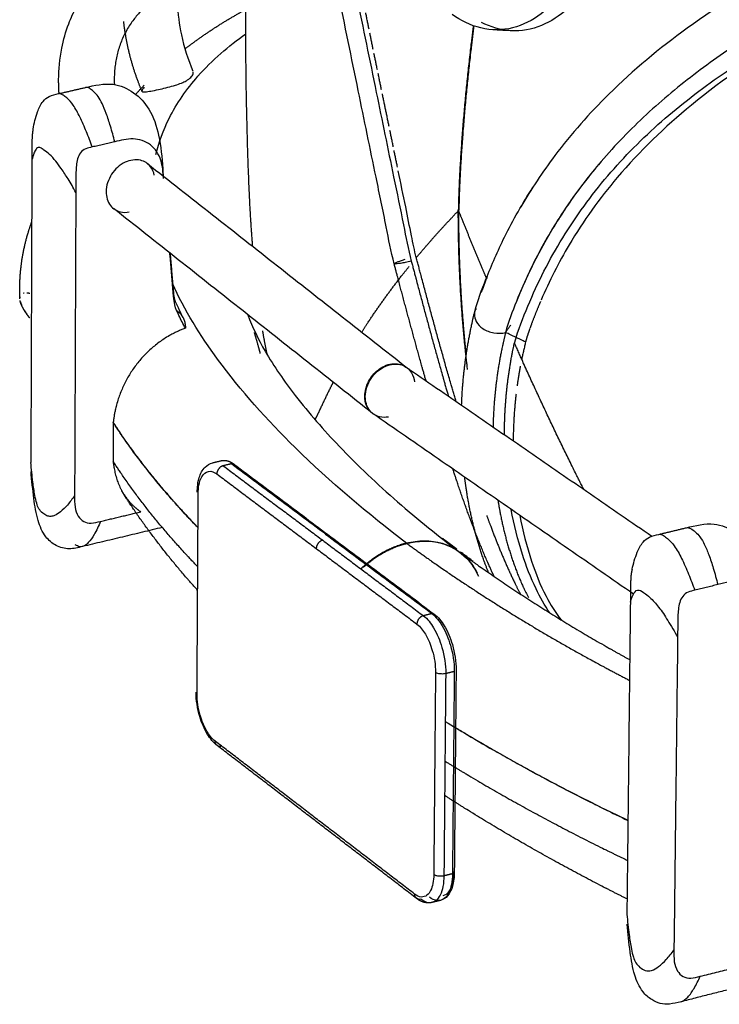
# Model space of a CAD drawing. Extents: x 0 to 576, y 199 to 568.
# Drawn here: x 0 to 66, y 232 to 325 of the extents above; entities that cross this region are included whole.
import ezdxf

# ---------------------------------------------------------------- set-up
doc = ezdxf.new("R2010")
doc.units = 0
for name, color, linetype in [('Bleu', 5, 'Continuous'), ('DÃ©faut', 7, 'Continuous'), ('jaune', 2, 'Continuous'), ('Layer', 154, 'Continuous'), ('Magenta', 6, 'Continuous'), ('Rouge', 1, 'Continuous')]:
    doc.layers.add(name, color=color, linetype=linetype)

msp = doc.modelspace()

# ---------------------------------------------------------------- linework, layer by layer
at = {"layer": 'Bleu'}
for points, degree, knots in [([(3.695, 319.591), (3.7, 320.596), (3.868, 322.413), (4.526, 324.743), (5.358, 326.579), (6.31, 328.124), (7.443, 329.539), (8.617, 330.78), (9.901, 331.628), (11.098, 331.893), (12.108, 331.778), (13.042, 331.377), (13.948, 330.551), (14.696, 328.965), (14.94, 326.657), (15.261, 323.66), (15.963, 321.539), (16.428, 320.426)], 3, [0, 0, 0, 0, 11.039697, 19.875539, 26.50757, 33.13962, 39.771084, 46.389707, 51.90056, 56.303532, 59.610838, 62.917908, 67.317157, 72.823602, 81.64862, 92.697192, 105.954297, 105.954297, 105.954297, 105.954297]), ([(11.144, 326.593), (11.244, 326.585), (11.431, 326.587), (11.661, 326.61), (11.874, 326.674), (11.951, 326.695), (12.064, 326.75), (12.107, 326.772), (12.149, 326.799), (12.031, 326.716), (12.087, 326.747), (11.944, 326.635), (11.898, 326.58), (11.784, 326.469), (11.674, 326.352), (11.537, 326.203), (11.352, 325.993), (11.105, 325.7), (10.798, 325.308), (10.473, 324.845), (10.161, 324.335), (9.882, 323.806), (9.64, 323.259), (9.436, 322.697), (9.269, 322.122), (9.141, 321.538), (9.049, 320.947), (8.991, 320.352), (8.967, 319.754), (8.971, 319.356), (8.978, 319.156)], 3, [61.598177, 61.598177, 61.598177, 61.598177, 63.332695, 64.77822, 65.934791, 66.615044, 67.056932, 67.234979, 67.336721, 67.532221, 67.846915, 68.425595, 69.149064, 70.016996, 70.884598, 72.041389, 73.488301, 75.803066, 78.696604, 82.168257, 85.640228, 89.111823, 92.583367, 96.054976, 99.526674, 102.99825, 106.469913, 109.941642, 113.413464, 116.885117, 116.885117, 116.885117, 116.885117]), ([(11.599, 318.508), (11.27, 319.302), (10.433, 321.749), (9.965, 324.291), (9.863, 325.145)], 2, [18.025274, 18.025274, 18.025274, 23.298823, 33.845675, 39.118977, 39.118977, 39.118977]), ([(3.736, 318.294), (3.725, 318.456), (3.701, 318.942), (3.694, 319.429), (3.695, 319.591)], 2, [142.082144, 142.082144, 142.082144, 143.524109, 146.408554, 147.851033, 147.851033, 147.851033]), ([(6.233, 318.872), (7.088, 319.07), (8.739, 319.46), (10.896, 318.483), (12.487, 316.772), (13.317, 314.165), (13.5, 312.24), (13.589, 311.183)], 3, [0, 0, 0, 0, 5.520037, 9.945631, 14.379422, 19.93324, 26.605537, 26.605537, 26.605537, 26.605537]), ([(1.265, 314.918), (1.376, 315.47), (1.588, 316.375), (2.071, 317.499), (2.819, 318.11), (3.391, 318.217), (3.695, 318.287)], 3, [0, 0, 0, 0, 4.770843, 7.950657, 10.067919, 12.712403, 12.712403, 12.712403, 12.712403]), ([(13.648, 310.234), (13.599, 310.818), (13.54, 312.001), (12.535, 313.586), (10.735, 314.166), (9.585, 313.852), (9.014, 313.72)], 3, [8, 8, 8, 8, 8.250701, 8.500147, 8.749544, 9, 9, 9, 9]), ([(14.584, 299.373), (14.602, 299.165), (14.68, 298.678), (15.049, 297.918), (15.32, 297.354), (15.486, 297.047)], 3, [0, 0, 0, 0, 2.421944, 5.656831, 9.704662, 9.704662, 9.704662, 9.704662]), ([(0.066, 298.523), (0.076, 298.489), (0.109, 298.386), (0.148, 298.286), (0.162, 298.253)], 2, [0.03118629, 0.03118629, 0.03118629, 0.03897993, 0.05456733, 0.06236108, 0.06236108, 0.06236108]), ([(0.162, 298.253), (0.148, 298.286), (0.109, 298.386), (0.076, 298.489), (0.066, 298.523)], 2, [18.4239311, 18.4239311, 18.4239311, 18.5790329, 18.8892201, 19.0443055, 19.0443055, 19.0443055]), ([(0.404, 297.781), (0.435, 297.729), (0.532, 297.573), (0.635, 297.421), (0.67, 297.371)], 2, [0.12473766, 0.12473766, 0.12473766, 0.14036324, 0.17161377, 0.18723872, 0.18723872, 0.18723872]), ([(0.67, 297.371), (0.635, 297.421), (0.532, 297.573), (0.435, 297.729), (0.404, 297.781)], 2, [15.95409, 15.95409, 15.95409, 16.262227, 16.878513, 17.186662, 17.186662, 17.186662]), ([(21.641, 297.302), (22.073, 296.104), (23.406, 293.426), (26.323, 289.239), (30.529, 284.432), (35.788, 279.472), (39.76, 276.269), (41.794, 274.732)], 3, [37.395396, 37.395396, 37.395396, 37.395396, 53.403611, 74.751498, 101.44465, 133.47824, 165.51849, 165.51849, 165.51849, 165.51849]), ([(32.734, 289.574), (32.738, 290.05), (33.005, 291.007), (33.932, 292.132), (35.25, 292.801), (36.291, 292.609), (36.669, 292.33)], 3, [0, 0, 0, 0, 0.0925191, 0.1849693, 0.2769149, 0.3682997, 0.3682997, 0.3682997, 0.3682997]), ([(32.784, 289.536), (32.789, 290.14), (33.222, 291.348), (34.525, 292.533), (36.204, 292.756), (37.208, 291.941), (37.418, 291.24), (37.45, 290.939)], 3, [0, 0, 0, 0, 0.1203331, 0.239909, 0.3394707, 0.4190743, 0.4795035, 0.4795035, 0.4795035, 0.4795035]), ([(33.475, 287.935), (33.289, 288.072), (32.855, 288.643), (32.732, 289.342), (32.734, 289.574)], 2, [0.8688068, 0.8688068, 0.8688068, 0.9015282, 0.9671248, 1, 1, 1]), ([(34.98, 287.596), (34.704, 287.546), (34.03, 287.545), (33.026, 288.165), (32.781, 289.077), (32.784, 289.536)], 3, [0.7593797, 0.7593797, 0.7593797, 0.7593797, 0.8201949, 0.9004016, 1, 1, 1, 1]), ([(16.914, 277.105), (15.802, 278.262), (12.598, 281.862), (9.744, 285.747), (8.88, 287.1)], 2, [0.1473161, 0.1473161, 0.1473161, 0.1803114, 0.2462936, 0.2792804, 0.2792804, 0.2792804]), ([(16.84, 280.456), (16.843, 280.926), (16.934, 281.778), (17.438, 282.828), (18.034, 283.193), (18.307, 283.258)], 3, [0, 0, 0, 0, 3.62689, 6.523026, 8.688408, 8.688408, 8.688408, 8.688408]), ([(19.111, 283.45), (19.266, 283.487), (19.761, 283.459), (20.19, 283.224), (20.318, 283.127)], 2, [0, 0, 0, 1.014327, 3.049579, 4.070503, 4.070503, 4.070503]), ([(20.112, 283.164), (20.149, 283.173), (20.226, 283.177), (20.334, 283.128), (20.401, 283.032), (20.413, 282.955), (20.413, 282.918)], 3, [0, 0, 0, 0, 0.250045, 0.499843, 0.749724, 1, 1, 1, 1]), ([(5.948, 275.299), (5.534, 275.2), (4.695, 274.972), (3.404, 275.316), (2.306, 276.282), (1.624, 277.891), (1.312, 280.007), (1.149, 281.566), (1.073, 282.418)], 3, [0, 0, 0, 0, 2.6204, 5.237603, 7.853021, 11.354204, 15.738708, 21.005121, 21.005121, 21.005121, 21.005121]), ([(16.933, 280.306), (16.934, 280.586), (16.983, 281.145), (17.191, 281.949), (17.883, 282.616), (18.48, 282.354), (18.698, 282.19)], 3, [0, 0, 0, 0, 0.2536, 0.504455, 0.753161, 1, 1, 1, 1]), ([(19.307, 282.972), (19.181, 282.942), (18.844, 282.705), (18.699, 282.321), (18.698, 282.19)], 2, [0, 0, 0, 0.249826, 0.749826, 1, 1, 1]), ([(63.239, 277.088), (64.095, 277.296), (65.739, 277.715), (67.932, 276.805), (69.586, 275.144), (70.521, 272.563), (70.746, 270.633), (70.838, 269.573)], 3, [0, 0, 0, 0, 5.308875, 9.5644, 13.824982, 19.161451, 25.571586, 25.571586, 25.571586, 25.571586]), ([(28.743, 275.898), (28.615, 275.867), (28.277, 275.628), (28.131, 275.242), (28.13, 275.111)], 2, [0, 0, 0, 0.249823, 0.749823, 1, 1, 1]), ([(36.677, 275.64), (37.772, 275.904), (39.969, 275.962), (42.365, 274.478), (43.239, 273.105), (43.515, 272.48)], 3, [1, 1, 1, 1, 1.2782351, 1.5016787, 1.6703306, 1.6703306, 1.6703306, 1.6703306]), ([(58.091, 273.142), (58.221, 273.69), (58.467, 274.589), (59.007, 275.685), (59.77, 276.271), (60.337, 276.386), (60.64, 276.459)], 3, [0, 0, 0, 0, 4.625832, 7.709384, 9.763707, 12.330133, 12.330133, 12.330133, 12.330133]), ([(36.677, 275.64), (39.183, 273.799), (46.947, 268.612), (55.085, 264.036), (57.846, 262.604)], 2, [0, 0, 0, 0.0500152, 0.1500529, 0.2000755, 0.2000755, 0.2000755]), ([(41.683, 274.815), (43.615, 273.399), (49.57, 269.365), (55.769, 265.719), (57.868, 264.564)], 2, [0, 0, 0, 14.781785, 44.346693, 59.129815, 59.129815, 59.129815]), ([(38.294, 268.737), (38.166, 268.706), (37.826, 268.465), (37.679, 268.077), (37.677, 267.945)], 2, [0, 0, 0, 0.24982, 0.74982, 1, 1, 1]), ([(38.294, 268.737), (38.696, 268.435), (39.422, 267.468), (40.175, 265.604), (40.42, 264.081), (40.413, 263.243)], 3, [0, 0, 0, 0, 0.249932, 0.583265, 1, 1, 1, 1]), ([(39.105, 268.934), (39.507, 268.632), (40.233, 267.665), (40.987, 265.802), (41.232, 264.279), (41.224, 263.441)], 3, [0, 0, 0, 0, 0.249932, 0.583265, 1, 1, 1, 1]), ([(39.313, 268.897), (39.704, 268.605), (40.423, 267.677), (41.166, 265.866), (41.406, 264.385), (41.399, 263.571)], 3, [0, 0, 0, 0, 3.218149, 7.509571, 12.874265, 12.874265, 12.874265, 12.874265]), ([(37.677, 267.945), (38.013, 267.693), (38.618, 266.886), (39.246, 265.332), (39.45, 264.062), (39.444, 263.363)], 3, [0, 0, 0, 0, 0.249932, 0.583265, 1, 1, 1, 1]), ([(40.413, 263.243), (40.278, 263.21), (40.024, 263.192), (39.695, 263.239), (39.51, 263.313), (39.444, 263.363)], 3, [0, 0, 0, 0, 0.416675, 0.750008, 1, 1, 1, 1]), ([(18.731, 256.418), (18.361, 256.702), (17.671, 257.58), (16.959, 259.308), (16.728, 260.717), (16.732, 261.493)], 3, [0, 0, 0, 0, 3.083704, 7.195183, 12.334436, 12.334436, 12.334436, 12.334436]), ([(18.548, 256.829), (18.221, 257.08), (17.633, 257.877), (17.021, 259.407), (16.821, 260.654), (16.825, 261.341)], 3, [0, 0, 0, 0, 0.249927, 0.58326, 1, 1, 1, 1]), ([(41.177, 258.219), (43.183, 257.001), (49.298, 253.511), (55.58, 250.329), (57.698, 249.32)], 2, [0.1163703, 0.1163703, 0.1163703, 0.1502242, 0.217936, 0.2517938, 0.2517938, 0.2517938]), ([(19.148, 256.344), (19.075, 256.326), (18.921, 256.316), (18.706, 256.411), (18.572, 256.602), (18.547, 256.754), (18.548, 256.829)], 3, [0, 0, 0, 0, 0.250074, 0.499876, 0.749743, 1, 1, 1, 1]), ([(39.276, 244.165), (39.274, 243.882), (39.233, 243.362), (39.031, 242.681), (38.675, 242.158), (38.056, 241.951), (37.644, 242.181), (37.46, 242.322)], 3, [0, 0, 0, 0, 0.251827, 0.461453, 0.628574, 0.794128, 1, 1, 1, 1]), ([(40.243, 244.043), (40.24, 243.704), (40.19, 243.08), (39.948, 242.264), (39.521, 241.636), (38.778, 241.388), (38.283, 241.665), (38.063, 241.833)], 3, [0, 0, 0, 0, 0.251823, 0.461447, 0.628565, 0.794122, 1, 1, 1, 1]), ([(41.052, 244.244), (41.049, 243.905), (40.999, 243.28), (40.757, 242.464), (40.329, 241.837), (39.587, 241.589), (39.092, 241.865), (38.872, 242.034)], 3, [0, 0, 0, 0, 0.251821, 0.461442, 0.62856, 0.794118, 1, 1, 1, 1]), ([(40.243, 244.043), (40.108, 244.01), (39.855, 243.991), (39.526, 244.039), (39.342, 244.115), (39.276, 244.165)], 3, [0, 0, 0, 0, 0.416666, 0.749999, 1, 1, 1, 1]), ([(41.227, 244.376), (41.223, 243.939), (41.138, 243.151), (40.724, 242.159), (40.186, 241.787), (39.933, 241.724)], 3, [0, 0, 0, 0, 3.590451, 6.4549, 8.593347, 8.593347, 8.593347, 8.593347]), ([(41.178, 244.456), (41.175, 244.083), (41.102, 243.412), (40.805, 242.557), (40.367, 242.198), (40.152, 242.145)], 3, [0, 0, 0, 0, 0.2777912, 0.4991307, 0.6640185, 0.6640185, 0.6640185, 0.6640185]), ([(41.052, 244.244), (41.079, 244.251), (41.127, 244.266), (41.187, 244.3), (41.224, 244.343), (41.229, 244.391), (41.209, 244.429), (41.189, 244.448), (41.178, 244.456)], 3, [0, 0, 0, 0, 0.250749, 0.459437, 0.625743, 0.750238, 0.874883, 1, 1, 1, 1]), ([(38.063, 241.833), (37.99, 241.815), (37.835, 241.805), (37.618, 241.9), (37.484, 242.093), (37.46, 242.246), (37.46, 242.322)], 3, [0, 0, 0, 0, 0.250074, 0.499868, 0.74973, 1, 1, 1, 1]), ([(39.124, 241.523), (38.934, 241.476), (38.327, 241.499), (37.799, 241.787), (37.643, 241.907)], 2, [0, 0, 0, 1.144169, 3.438919, 4.589499, 4.589499, 4.589499]), ([(62.735, 232.106), (62.376, 232.016), (61.729, 231.839), (60.749, 231.885), (59.866, 232.302), (58.91, 233.157), (58.22, 234.762), (57.876, 236.954), (57.699, 238.575), (57.615, 239.46)], 3, [0, 0, 0, 0, 2.182971, 3.92901, 5.67202, 7.850193, 11.339383, 15.708755, 20.957071, 20.957071, 20.957071, 20.957071])]:
    msp.add_open_spline(points, degree=degree, knots=knots, dxfattribs=at)
for points in [[(46.628, 324.255), (44.896, 324.351)], [(3.695, 318.287), (6.233, 318.872)], [(12.123, 311.645), (36.763, 292.26)], [(33.482, 287.931), (8.893, 307.393)], [(14.267, 303.139), (14.584, 299.373)], [(36.627, 292.36), (59.976, 276.279)], [(58.229, 270.787), (33.517, 287.905)], [(18.307, 283.258), (19.111, 283.45)], [(20.112, 283.164), (19.307, 282.972)], [(20.112, 283.164), (39.105, 268.934)], [(19.307, 282.972), (28.743, 275.898)], [(20.318, 283.127), (39.313, 268.897)], [(18.698, 282.19), (28.13, 275.111)], [(16.825, 261.341), (16.933, 280.306)], [(13.529, 277.116), (5.948, 275.299)], [(60.64, 276.459), (63.239, 277.088)], [(28.743, 275.898), (38.294, 268.737)], [(28.13, 275.111), (37.677, 267.945)], [(39.105, 268.934), (38.294, 268.737)], [(41.399, 263.571), (41.227, 244.376)], [(39.444, 263.363), (39.276, 244.165)], [(40.413, 263.243), (40.243, 244.043)], [(41.224, 263.441), (40.413, 263.243)], [(41.224, 263.441), (41.052, 244.244)], [(27.946, 249.62), (18.548, 256.829)], [(28.129, 249.207), (18.731, 256.418)], [(37.46, 242.322), (27.946, 249.62)], [(37.643, 241.907), (28.129, 249.207)], [(41.052, 244.244), (40.243, 244.043)], [(39.933, 241.724), (39.124, 241.523)], [(73.518, 234.817), (62.735, 232.106)]]:
    msp.add_open_spline(points, degree=1, dxfattribs=at)
at = {"layer": 'DÃ©faut'}
for points, degree, knots in [([(58.156, 339.383), (57.8, 337.459), (56.889, 333.971), (54.78, 329.509), (52.315, 326.425), (49.571, 324.569), (46.593, 324.015), (44.664, 324.609), (43.798, 325.053)], 3, [0, 0, 0, 0, 16.931647, 31.037553, 42.310357, 50.748969, 59.17287, 67.589424, 67.589424, 67.589424, 67.589424]), ([(56.13, 339.109), (55.763, 337.127), (54.812, 333.536), (52.554, 328.975), (49.867, 325.907), (46.826, 324.291), (43.687, 324.287), (41.847, 325.225), (41.03, 325.807)], 3, [0, 0, 0, 0, 18.088372, 33.155641, 45.190301, 54.19613, 63.192029, 72.189502, 72.189502, 72.189502, 72.189502]), ([(47.086, 295.15), (47.873, 297.44), (49.765, 301.923), (53.65, 308.1), (58.441, 313.601), (63.969, 318.353), (70.675, 322.876), (79.169, 327.569), (85.917, 330.333), (89.706, 331.729)], 3, [0, 0, 0, 0, 20.389424, 40.779106, 61.170561, 81.566253, 101.966557, 129.165177, 163.160233, 163.160233, 163.160233, 163.160233]), ([(43.025, 324.742), (42.755, 322.566), (42.049, 316.026), (41.654, 309.459), (41.608, 307.267)], 2, [16.6559575, 16.6559575, 16.6559575, 16.7419754, 16.9139967, 17, 17, 17]), ([(43.077, 324.723), (42.806, 322.545), (42.1, 315.999), (41.704, 309.425), (41.658, 307.231)], 2, [16.655649, 16.655649, 16.655649, 16.741744, 16.9139195, 17, 17, 17]), ([(12.916, 312.505), (13.199, 313.687), (14.195, 316.376), (17.007, 320.393), (19.806, 322.803), (21.453, 323.98)], 3, [0.5147699, 0.5147699, 0.5147699, 0.5147699, 0.5576731, 0.6148409, 0.6862732, 0.6862732, 0.6862732, 0.6862732]), ([(11.814, 318.889), (11.773, 318.843), (11.701, 318.76), (11.63, 318.646), (11.583, 318.553), (11.611, 318.463), (11.818, 318.433), (12.064, 318.48), (12.69, 318.571), (13.321, 318.715), (14.054, 318.884), (14.727, 319.071), (15.313, 319.275), (15.745, 319.472), (16.044, 319.657), (16.235, 319.815), (16.368, 319.973), (16.452, 320.141), (16.464, 320.268), (16.455, 320.329)], 3, [0, 0, 0, 0, 0.648516, 1.134529, 1.457379, 1.67005, 2.044632, 3.231178, 5.178202, 7.775346, 10.373104, 12.970421, 15.134618, 16.865432, 17.947046, 18.811965, 19.460076, 20.106696, 20.751997, 20.751997, 20.751997, 20.751997]), ([(9.014, 313.72), (8.889, 314.215), (8.644, 315.118), (8.255, 316.335), (7.868, 317.279), (7.49, 317.996), (7.051, 318.472), (6.67, 318.792), (6.365, 318.9), (6.242, 318.874)], 3, [0, 0, 0, 0, 0.343248, 0.629254, 0.857996, 1.029323, 1.172053, 1.285574, 1.370051, 1.370051, 1.370051, 1.370051]), ([(6.881, 313.225), (6.706, 313.71), (6.341, 314.674), (5.755, 316.013), (5.171, 317.114), (4.597, 317.799), (4.168, 318.118), (3.914, 318.282), (3.757, 318.301), (3.695, 318.287)], 3, [0, 0, 0, 0, 0.34442, 0.688648, 0.975319, 1.175888, 1.276154, 1.333331, 1.37598, 1.37598, 1.37598, 1.37598]), ([(1.265, 314.918), (1.194, 314.56), (1.142, 313.461), (1.156, 312.366), (1.155, 312.001)], 2, [0.4706817, 0.4706817, 0.4706817, 0.6029177, 0.8675769, 1, 1, 1]), ([(5.323, 308.919), (5.086, 309.347), (4.646, 310.111), (4.013, 311.103), (3.431, 311.889), (2.894, 312.502), (2.369, 312.877), (2.051, 313.135), (1.822, 313.2), (1.662, 313.157), (1.481, 312.96), (1.32, 312.567), (1.211, 312.214), (1.155, 312.001)], 3, [0, 0, 0, 0, 0.417142, 0.750829, 1.000978, 1.251082, 1.438572, 1.553117, 1.594658, 1.636018, 1.687814, 1.812564, 2, 2, 2, 2]), ([(6.881, 313.225), (6.675, 313.177), (6.254, 313.103), (5.713, 312.708), (5.396, 311.894), (5.303, 310.624), (5.326, 309.557), (5.323, 308.919)], 3, [0, 0, 0, 0, 0.124719, 0.249255, 0.373792, 0.624149, 1, 1, 1, 1]), ([(12.771, 310.56), (12.711, 310.844), (12.436, 311.489), (11.399, 312.154), (9.831, 311.865), (8.6, 310.715), (8.2, 309.556), (8.197, 308.978)], 3, [18.23458, 18.23458, 18.23458, 18.23458, 20.236879, 22.880805, 26.18744, 30.15738, 34.147088, 34.147088, 34.147088, 34.147088]), ([(13.648, 310.234), (13.64, 310.418), (13.609, 310.971), (13.558, 311.522), (13.537, 311.706)], 2, [0, 0, 0, 0.0434428, 0.1302438, 0.1736018, 0.1736018, 0.1736018]), ([(37.623, 302.739), (37.448, 303.416), (37.122, 305.017), (36.571, 307.759), (36.147, 309.814), (35.912, 310.956)], 3, [0, 0, 0, 0, 4.147611, 9.677463, 16.589556, 16.589556, 16.589556, 16.589556]), ([(8.197, 308.978), (8.195, 308.522), (8.446, 307.618), (9.444, 307.008), (10.114, 307.008), (10.388, 307.058)], 3, [0, 0, 0, 0, 3.419292, 6.173, 8.261125, 8.261125, 8.261125, 8.261125]), ([(37.627, 302.723), (38.109, 303.302), (39.587, 305.01), (41.126, 306.665), (41.648, 307.207)], 2, [16.8566803, 16.8566803, 16.8566803, 16.8925052, 16.9641651, 17, 17, 17]), ([(42.491, 292.099), (42.26, 293.981), (41.764, 299.652), (41.609, 305.34), (41.607, 307.237)], 2, [16.6951017, 16.6951017, 16.6951017, 16.7713232, 16.9237723, 17, 17, 17]), ([(41.617, 307.23), (41.617, 307.23), (41.618, 307.23), (41.618, 307.231), (41.618, 307.232), (41.619, 307.236), (41.619, 307.24), (41.619, 307.245), (41.618, 307.25), (41.617, 307.254), (41.617, 307.257), (41.615, 307.26), (41.613, 307.262), (41.611, 307.265), (41.609, 307.266), (41.608, 307.267)], 3, [1, 1, 1, 1, 1.01515, 1.035671, 1.072017, 1.144979, 1.249249, 1.374418, 1.499586, 1.6039, 1.687289, 1.749797, 1.812315, 1.89572, 2, 2, 2, 2]), ([(44.273, 300.789), (43.934, 301.592), (42.928, 304.003), (41.942, 306.422), (41.617, 307.23)], 2, [16.91530056, 16.91530056, 16.91530056, 16.93647446, 16.97882418, 17, 17, 17]), ([(41.648, 307.207), (41.647, 307.208), (41.647, 307.21), (41.646, 307.213), (41.646, 307.218), (41.646, 307.224), (41.647, 307.229), (41.648, 307.232), (41.649, 307.235), (41.652, 307.234), (41.655, 307.233), (41.657, 307.232), (41.658, 307.231)], 3, [1, 1, 1, 1, 1.062109, 1.145468, 1.291891, 1.459261, 1.605699, 1.689007, 1.750702, 1.812392, 1.895395, 2, 2, 2, 2]), ([(42.369, 293.548), (42.184, 295.248), (41.786, 300.362), (41.659, 305.491), (41.657, 307.201)], 2, [16.7285838, 16.7285838, 16.7285838, 16.7964346, 16.9321427, 17, 17, 17]), ([(32.452, 295.652), (32.967, 296.467), (34.591, 298.862), (36.352, 301.159), (36.958, 301.908)], 2, [16.5924074, 16.5924074, 16.5924074, 16.651559, 16.769869, 16.8290274, 16.8290274, 16.8290274]), ([(41.393, 289.078), (40.89, 290.775), (39.447, 295.884), (38.077, 301.012), (37.627, 302.723)], 2, [63.921111, 63.921111, 63.921111, 71.24862, 85.903038, 93.229946, 93.229946, 93.229946]), ([(36.727, 275.602), (33.02, 278.412), (26.596, 283.84), (19.115, 292.153), (15.628, 297.721), (14.489, 300.267)], 3, [0, 0, 0, 0, 0.1443812, 0.2598655, 0.3464529, 0.3464529, 0.3464529, 0.3464529]), ([(15.724, 296.02), (15.506, 296.414), (15.141, 297.135), (14.694, 298.132), (14.616, 298.764), (14.593, 299.033)], 3, [6.6239498, 6.6239498, 6.6239498, 6.6239498, 6.7807044, 6.9060544, 7, 7, 7, 7]), ([(14.901, 297.696), (15.091, 297.55), (15.589, 296.994), (15.716, 296.261), (15.724, 296.02)], 2, [9.91977, 9.91977, 9.91977, 11.976327, 16.096323, 18.159762, 18.159762, 18.159762]), ([(14.901, 297.696), (15.091, 297.55), (15.589, 296.994), (15.716, 296.261), (15.724, 296.02)], 2, [9.91977, 9.91977, 9.91977, 11.976327, 16.096323, 18.159762, 18.159762, 18.159762]), ([(15.724, 296.02), (14.347, 295.537), (10.714, 292.776), (9.028, 288.554), (8.88, 287.1)], 2, [2.107078, 2.107078, 2.107078, 8.328653, 20.783255, 27.016281, 27.016281, 27.016281]), ([(15.724, 296.02), (14.347, 295.537), (10.714, 292.776), (9.028, 288.554), (8.88, 287.1)], 2, [2.107078, 2.107078, 2.107078, 8.328653, 20.783255, 27.016281, 27.016281, 27.016281]), ([(22.245, 295.607), (22.321, 295.365), (22.534, 294.633), (22.731, 293.898), (22.799, 293.653)], 2, [0.000012, 0.000012, 0.000012, 1.213742, 3.641201, 4.85493, 4.85493, 4.85493]), ([(22.245, 295.607), (22.321, 295.365), (22.534, 294.633), (22.731, 293.898), (22.799, 293.653)], 2, [0.000012, 0.000012, 0.000012, 1.213742, 3.641201, 4.85493, 4.85493, 4.85493]), ([(23.027, 295.792), (23.073, 295.513), (23.22, 294.679), (23.387, 293.849), (23.447, 293.573)], 2, [0, 0, 0, 1.379821, 4.139417, 5.519191, 5.519191, 5.519191]), ([(45.985, 285.915), (45.985, 287.013), (46.165, 290.308), (46.697, 293.564), (46.932, 294.637)], 2, [64.553127, 64.553127, 64.553127, 70.876455, 83.522504, 89.845223, 89.845223, 89.845223]), ([(47.086, 295.15), (47.064, 295.087), (47, 294.896), (46.947, 294.702), (46.932, 294.637)], 2, [0, 0, 0, 0.399199, 1.197584, 1.596769, 1.596769, 1.596769]), ([(53.507, 280.735), (52.637, 282.449), (50.106, 287.632), (47.711, 292.879), (46.932, 294.637)], 2, [16.6082477, 16.6082477, 16.6082477, 16.6634404, 16.7738302, 16.8290274, 16.8290274, 16.8290274]), ([(28.023, 287.34), (28.245, 287.781), (28.872, 289.12), (29.521, 290.449), (29.745, 290.889)], 2, [16.0980732, 16.0980732, 16.0980732, 16.163704, 16.2949817, 16.3606286, 16.3606286, 16.3606286]), ([(16.914, 277.086), (16.542, 277.471), (15.686, 278.381), (14.376, 279.842), (12.98, 281.466), (11.766, 283.008), (10.681, 284.424), (9.769, 285.745), (9.151, 286.62), (8.878, 287.08)], 3, [39.605894, 39.605894, 39.605894, 39.605894, 41.449585, 43.907394, 46.365115, 48.822304, 50.665124, 52.507517, 54.349797, 54.349797, 54.349797, 54.349797]), ([(16.914, 277.105), (15.802, 278.262), (12.598, 281.862), (9.744, 285.747), (8.88, 287.1)], 2, [0.1473161, 0.1473161, 0.1473161, 0.1803114, 0.2462936, 0.2792804, 0.2792804, 0.2792804]), ([(5.205, 280.129), (4.991, 279.824), (4.58, 279.278), (3.956, 278.628), (3.409, 278.256), (2.949, 278.141), (2.544, 278.216), (2.149, 278.478), (1.788, 278.874), (1.582, 279.468), (1.395, 280.313), (1.219, 281.611), (1.111, 282.659), (1.053, 283.277)], 3, [0, 0, 0, 0, 0.250211, 0.458532, 0.604199, 0.687366, 0.770437, 0.874147, 0.998728, 1.123558, 1.290391, 1.582561, 2, 2, 2, 2]), ([(8.863, 283.401), (8.931, 282.701), (9.487, 280.628), (10.906, 278.991), (11.489, 278.604)], 2, [0, 0, 0, 3.526618, 10.563322, 14.073407, 14.073407, 14.073407]), ([(8.863, 283.401), (8.931, 282.701), (9.487, 280.628), (10.906, 278.991), (11.489, 278.604)], 2, [0, 0, 0, 3.526618, 10.563322, 14.073407, 14.073407, 14.073407]), ([(16.893, 273.379), (15.781, 274.54), (12.579, 278.149), (9.726, 282.045), (8.863, 283.401)], 2, [0.1473161, 0.1473161, 0.1473161, 0.1803114, 0.2462935, 0.2792804, 0.2792804, 0.2792804]), ([(5.205, 280.129), (5.204, 279.766), (5.186, 279.1), (5.47, 278.209), (6.039, 277.621), (6.846, 277.46), (7.377, 277.621), (7.671, 277.691)], 3, [2, 2, 2, 2, 2.25036, 2.458636, 2.624774, 2.791477, 3, 3, 3, 3]), ([(50.294, 269.001), (49.787, 269.719), (48.789, 271.525), (47.522, 274.811), (46.889, 277.385), (46.623, 278.826)], 3, [17.925394, 17.925394, 17.925394, 17.925394, 24.746347, 33.84174, 45.211573, 45.211573, 45.211573, 45.211573]), ([(7.671, 277.691), (7.486, 277.262), (7.152, 276.555), (6.636, 275.772), (6.174, 275.346), (5.687, 275.228), (5.402, 275.392), (5.276, 275.481)], 3, [0, 0, 0, 0, 0.3581123, 0.5967607, 0.7153619, 0.8336419, 0.9517246, 0.9517246, 0.9517246, 0.9517246]), ([(63.254, 277.092), (63.384, 277.119), (63.708, 277.019), (64.114, 276.679), (64.59, 276.194), (65, 275.44), (65.417, 274.448), (65.833, 273.165), (66.095, 272.213), (66.229, 271.691)], 3, [0.617166, 0.617166, 0.617166, 0.617166, 0.702499, 0.817112, 0.961156, 1.134056, 1.364891, 1.653546, 2, 2, 2, 2]), ([(36.727, 275.602), (37.771, 275.854), (39.844, 275.932), (42.183, 274.634), (43.095, 273.381), (43.392, 272.803)], 3, [1, 1, 1, 1, 1.2656429, 1.478856, 1.6396394, 1.6396394, 1.6396394, 1.6396394]), ([(60.614, 276.452), (60.678, 276.473), (60.846, 276.473), (61.126, 276.312), (61.576, 275.973), (62.219, 275.278), (62.837, 274.105), (63.468, 272.694), (63.855, 271.672), (64.042, 271.159)], 3, [0.590591, 0.590591, 0.590591, 0.590591, 0.634273, 0.692819, 0.795509, 1.000922, 1.294544, 1.647142, 2, 2, 2, 2]), ([(58.091, 273.142), (58, 272.761), (57.926, 271.583), (57.934, 270.409), (57.929, 270.017)], 2, [0.4519762, 0.4519762, 0.4519762, 0.5888539, 0.8628658, 1, 1, 1]), ([(70.651, 270.05), (70.508, 270.465), (69.969, 271.383), (68.303, 272.224), (66.936, 271.863), (66.229, 271.691)], 3, [8.2669983, 8.2669983, 8.2669983, 8.2669983, 8.4507368, 8.6950707, 9, 9, 9, 9]), ([(57.929, 270.017), (58.006, 270.261), (58.115, 270.636), (58.57, 271.36), (59.279, 270.895), (59.877, 270.42), (60.708, 269.484), (61.534, 268.224), (62.113, 267.24), (62.413, 266.701)], 3, [0, 0, 0, 0, 0.207735, 0.372672, 0.537717, 0.745599, 1.079988, 1.498116, 2, 2, 2, 2]), ([(64.042, 271.159), (63.829, 271.107), (63.396, 271.025), (62.841, 270.612), (62.512, 269.774), (62.405, 268.462), (62.421, 267.36), (62.413, 266.701)], 3, [0, 0, 0, 0, 0.124724, 0.249276, 0.373831, 0.624178, 1, 1, 1, 1]), ([(40.372, 258.703), (41.076, 258.279), (42.71, 257.276), (45.553, 255.628), (48.904, 253.765), (52.294, 251.975), (55.232, 250.502), (56.952, 249.656), (57.697, 249.311)], 3, [32.888601, 32.888601, 32.888601, 32.888601, 35.276539, 38.460332, 42.439784, 46.419304, 49.60295, 51.990915, 51.990915, 51.990915, 51.990915]), ([(41.177, 258.219), (43.183, 257.001), (49.298, 253.511), (55.58, 250.329), (57.698, 249.32)], 2, [0.1163703, 0.1163703, 0.1163703, 0.1502242, 0.217936, 0.2517938, 0.2517938, 0.2517938]), ([(40.339, 254.936), (42.436, 253.641), (48.841, 249.941), (55.431, 246.582), (57.655, 245.518)], 2, [0.109152, 0.109152, 0.109152, 0.1448097, 0.2161306, 0.2517938, 0.2517938, 0.2517938]), ([(57.598, 240.395), (57.661, 239.746), (57.781, 238.646), (57.978, 237.285), (58.186, 236.4), (58.415, 235.779), (58.821, 235.347), (59.323, 235.019), (60.01, 235.02), (60.687, 235.451), (61.386, 236.128), (61.831, 236.693), (62.063, 237.008)], 3, [0, 0, 0, 0, 0.417666, 0.710005, 0.876939, 1.001873, 1.126588, 1.250824, 1.375145, 1.541252, 1.749667, 2, 2, 2, 2]), ([(62.063, 237.008), (62.058, 236.637), (62.035, 235.954), (62.313, 235.038), (62.895, 234.43), (63.725, 234.273), (64.266, 234.445), (64.566, 234.52)], 3, [2, 2, 2, 2, 2.250382, 2.458659, 2.624777, 2.79147, 3, 3, 3, 3]), ([(62.729, 232.105), (62.978, 232.165), (63.471, 232.578), (64.028, 233.43), (64.385, 234.128), (64.566, 234.52)], 3, [1.4160092, 1.4160092, 1.4160092, 1.4160092, 1.5612064, 1.75587, 2, 2, 2, 2])]:
    msp.add_open_spline(points, degree=degree, knots=knots, dxfattribs=at)
for points in [[(33.14, 324.404), (32.825, 325.957)], [(33.533, 322.482), (33.217, 324.029)], [(33.929, 320.561), (33.609, 322.113)], [(34.325, 318.64), (34.005, 320.192)], [(35.044, 315.167), (34.402, 318.271)], [(35.441, 313.246), (35.121, 314.798)], [(9.014, 313.72), (6.881, 313.225)], [(35.836, 311.325), (35.517, 312.877)], [(1.155, 312.001), (1.053, 283.277)], [(5.323, 308.919), (5.205, 280.129)], [(14.593, 299.033), (14.246, 303.156)], [(8.88, 287.1), (8.863, 283.401)], [(8.88, 287.1), (8.863, 283.401)], [(7.671, 277.691), (11.489, 278.604)], [(66.229, 271.691), (64.042, 271.159)], [(57.929, 270.017), (57.598, 240.395)], [(62.413, 266.701), (62.063, 237.008)], [(64.566, 234.52), (70.669, 236.052)]]:
    msp.add_open_spline(points, degree=1, dxfattribs=at)
at = {"layer": 'jaune'}
msp.add_open_spline([(22.102, 303.794), (21.837, 307.205), (21.462, 317.468), (21.44, 327.734), (21.449, 331.156)], degree=2, knots=[46.619792, 46.619792, 46.619792, 61.844786, 92.295659, 107.521537, 107.521537, 107.521537], dxfattribs=at)
for points in [[(41.47, 275.052), (40.111, 276.063)], [(43.013, 273.904), (41.8, 274.806)]]:
    msp.add_open_spline(points, degree=1, dxfattribs=at)
at = {"layer": 'Layer'}
for points, degree, knots in [([(15.677, 322.529), (16.357, 323.057), (18.466, 324.55), (20.689, 325.867), (21.445, 326.277)], 2, [77.963425, 77.963425, 77.963425, 83.076213, 93.302, 98.415001, 98.415001, 98.415001]), ([(12.916, 312.505), (13.199, 313.687), (14.195, 316.376), (17.007, 320.393), (19.806, 322.803), (21.453, 323.98)], 3, [0.5147699, 0.5147699, 0.5147699, 0.5147699, 0.5576731, 0.6148409, 0.6862732, 0.6862732, 0.6862732, 0.6862732]), ([(0.015, 298.82), (-0.021, 299.744), (0.125, 302.525), (0.818, 305.223), (1.134, 306.091)], 2, [177.127114, 177.127114, 177.127114, 185.726523, 202.924489, 211.523047, 211.523047, 211.523047]), ([(36.727, 275.602), (33.02, 278.412), (26.596, 283.84), (19.115, 292.153), (15.628, 297.721), (14.489, 300.267)], 3, [0, 0, 0, 0, 0.1443812, 0.2598655, 0.3464529, 0.3464529, 0.3464529, 0.3464529]), ([(0.408, 299.344), (0.4, 299.343), (0.376, 299.338), (0.352, 299.331), (0.345, 299.329)], 2, [17.1978675, 17.1978675, 17.1978675, 17.2740629, 17.4264388, 17.5026193, 17.5026193, 17.5026193]), ([(0.949, 299.317), (0.915, 299.324), (0.812, 299.343), (0.708, 299.355), (0.674, 299.357)], 2, [14.741945, 14.741945, 14.741945, 15.04891, 15.662804, 15.969732, 15.969732, 15.969732]), ([(0.032, 299.013), (0.028, 298.999), (0.02, 298.958), (0.016, 298.916), (0.015, 298.902)], 2, [19.3753566, 19.3753566, 19.3753566, 19.4479084, 19.5930265, 19.6655927, 19.6655927, 19.6655927]), ([(0.066, 298.523), (0.061, 298.541), (0.047, 298.595), (0.035, 298.649), (0.032, 298.667)], 2, [19.0443055, 19.0443055, 19.0443055, 19.1219869, 19.2773512, 19.355034, 19.355034, 19.355034]), ([(0.162, 298.253), (0.148, 298.286), (0.109, 298.386), (0.076, 298.489), (0.066, 298.523)], 2, [18.4239311, 18.4239311, 18.4239311, 18.5790329, 18.8892201, 19.0443055, 19.0443055, 19.0443055]), ([(0.404, 297.781), (0.371, 297.838), (0.274, 298.012), (0.188, 298.192), (0.162, 298.253)], 2, [17.186662, 17.186662, 17.186662, 17.496001, 18.114635, 18.423931, 18.423931, 18.423931]), ([(0.67, 297.371), (0.635, 297.421), (0.532, 297.573), (0.435, 297.729), (0.404, 297.781)], 2, [15.95409, 15.95409, 15.95409, 16.262227, 16.878513, 17.186662, 17.186662, 17.186662]), ([(0.945, 296.999), (0.909, 297.044), (0.804, 297.182), (0.703, 297.323), (0.67, 297.371)], 2, [14.722955, 14.722955, 14.722955, 15.030712, 15.646279, 15.95409, 15.95409, 15.95409]), ([(16.914, 277.105), (15.802, 278.262), (12.598, 281.862), (9.744, 285.747), (8.88, 287.1)], 2, [0.1473161, 0.1473161, 0.1473161, 0.1803114, 0.2462936, 0.2792804, 0.2792804, 0.2792804]), ([(16.893, 273.379), (15.781, 274.54), (12.579, 278.149), (9.726, 282.045), (8.863, 283.401)], 2, [0.1473161, 0.1473161, 0.1473161, 0.1803114, 0.2462935, 0.2792804, 0.2792804, 0.2792804]), ([(16.88, 271.142), (15.888, 272.247), (13.027, 275.666), (10.466, 279.317), (9.684, 280.579)], 2, [63.630443, 63.630443, 63.630443, 73.949765, 94.587524, 104.90596, 104.90596, 104.90596]), ([(32.362, 273.184), (32.81, 273.622), (34.312, 274.775), (36.068, 275.493), (36.677, 275.64)], 2, [0.5889007, 0.5889007, 0.5889007, 0.6917181, 0.8972678, 1, 1, 1]), ([(32.602, 273.327), (33.037, 273.732), (34.481, 274.796), (36.15, 275.463), (36.727, 275.602)], 2, [0.6086072, 0.6086072, 0.6086072, 0.706491, 0.9021874, 1, 1, 1]), ([(36.677, 275.64), (39.183, 273.799), (46.947, 268.612), (55.085, 264.036), (57.846, 262.604)], 2, [0, 0, 0, 0.0500152, 0.1500529, 0.2000755, 0.2000755, 0.2000755]), ([(41.177, 258.219), (43.183, 257.001), (49.298, 253.511), (55.58, 250.329), (57.698, 249.32)], 2, [0.1163703, 0.1163703, 0.1163703, 0.1502242, 0.217936, 0.2517938, 0.2517938, 0.2517938]), ([(40.339, 254.936), (42.436, 253.641), (48.841, 249.941), (55.431, 246.582), (57.655, 245.518)], 2, [0.109152, 0.109152, 0.109152, 0.1448097, 0.2161306, 0.2517938, 0.2517938, 0.2517938]), ([(57.614, 241.858), (55.388, 242.969), (48.795, 246.472), (42.401, 250.328), (40.31, 251.677)], 2, [286.818395, 286.818395, 286.818395, 300.506009, 327.879841, 341.566059, 341.566059, 341.566059])]:
    msp.add_open_spline(points, degree=degree, knots=knots, dxfattribs=at)
msp.add_open_spline([(10.996, 318.23), (11.821, 319.105)], degree=1, dxfattribs=at)
at = {"layer": 'Magenta'}
for points, degree, knots in [([(127.548, 345.449), (123.522, 344.429), (115.487, 342.316), (104.194, 338.999), (94.348, 335.689), (86.595, 332.701), (80.264, 329.895), (74.709, 327.068), (69.335, 323.91), (64.193, 320.383), (59.392, 316.4), (55.047, 311.918), (51.511, 307.203), (48.895, 302.698), (47.231, 298.898), (46.35, 296.633), (46.091, 295.627)], 3, [0.6849694, 0.6849694, 0.6849694, 0.6849694, 0.724357, 0.7637435, 0.7965645, 0.8228215, 0.8425136, 0.8622051, 0.8818949, 0.9015832, 0.9212689, 0.940952, 0.9606329, 0.9770347, 0.990157, 1, 1, 1, 1]), ([(128.783, 343.737), (122.427, 342.133), (111.023, 339.088), (96.044, 334.264), (83.838, 329.457), (73.309, 324.099), (64.041, 317.864), (56.909, 311.004), (52.318, 304.591), (50.234, 300.492), (49.457, 298.686)], 3, [0.6837637, 0.6837637, 0.6837637, 0.6837637, 0.7465016, 0.7966905, 0.8343263, 0.8719505, 0.9095518, 0.940881, 0.9659443, 0.9847548, 0.9847548, 0.9847548, 0.9847548]), ([(49.399, 298.551), (49.266, 298.238), (48.879, 297.294), (48.516, 296.34), (48.402, 296.019)], 2, [0.985282304, 0.985282304, 0.985282304, 0.987710248, 0.992566327, 0.994994463, 0.994994463, 0.994994463]), ([(46.091, 295.627), (45.819, 294.528), (45.186, 291.185), (44.926, 287.793), (44.903, 286.66)], 2, [0, 0, 0, 0.0688546, 0.2065658, 0.2754224, 0.2754224, 0.2754224]), ([(48.379, 295.955), (48.325, 295.802), (48.167, 295.341), (48.026, 294.875), (47.986, 294.718)], 2, [0.995239842, 0.995239842, 0.995239842, 0.996430042, 0.998810121, 1, 1, 1]), ([(47.489, 292.43), (47.446, 292.196), (47.324, 291.495), (47.218, 290.792), (47.186, 290.557)], 2, [0.07455039, 0.07455039, 0.07455039, 0.08946278, 0.11928761, 0.13420006, 0.13420006, 0.13420006]), ([(47.083, 289.751), (47.019, 289.203), (46.872, 287.552), (46.818, 285.896), (46.815, 285.343)], 2, [0.1595192, 0.1595192, 0.1595192, 0.1935026, 0.2614702, 0.2954545, 0.2954545, 0.2954545]), ([(45.368, 279.696), (45.557, 278.495), (46.357, 274.931), (47.699, 271.526), (48.273, 270.456)], 2, [0.4799812, 0.4799812, 0.4799812, 0.5491888, 0.6875521, 0.7567077, 0.7567077, 0.7567077]), ([(47.44, 278.261), (47.713, 276.788), (48.374, 274.158), (49.72, 270.823), (50.814, 269.01), (51.392, 268.322)], 3, [0.5098902, 0.5098902, 0.5098902, 0.5098902, 0.6428871, 0.7492665, 0.8290286, 0.8290286, 0.8290286, 0.8290286])]:
    msp.add_open_spline(points, degree=degree, knots=knots, dxfattribs=at)
for points in [[(52.265, 308.113), (52.753, 308.812)], [(47.986, 294.718), (46.091, 295.627)], [(47.986, 294.718), (47.619, 293.097)]]:
    msp.add_open_spline(points, degree=1, dxfattribs=at)
at = {"layer": 'Rouge'}
for points, degree, knots in [([(35.522, 302.143), (35.224, 303.303), (34.702, 306.05), (33.563, 311.518), (32.043, 318.949), (30.188, 327.938), (28.509, 336.556), (27.089, 344.411), (25.925, 351.5), (24.936, 358.212), (24.111, 364.142), (23.561, 368.9), (23.209, 372.875), (22.99, 376.461), (22.88, 380.052), (22.877, 383.644), (22.974, 387.235), (23.165, 390.822), (23.463, 394.402), (23.895, 397.969), (24.482, 401.513), (25.21, 404.828), (26.01, 407.714), (26.766, 409.986), (27.477, 411.851), (28.182, 413.503), (28.699, 414.584), (28.967, 415.118)], 3, [0, 0, 0, 0, 8.505602, 19.847338, 39.696156, 62.37986, 85.063141, 102.075029, 119.087922, 136.100018, 150.277367, 161.618485, 170.124468, 178.630509, 187.13672, 195.643807, 204.149452, 212.655412, 221.160769, 229.66713, 238.173058, 246.67835, 253.765342, 259.435006, 263.68771, 267.940756, 272.193624, 272.193624, 272.193624, 272.193624]), ([(28.923, 412.84), (28.701, 412.3), (28.279, 411.211), (27.707, 409.555), (27.136, 407.693), (26.536, 405.436), (25.911, 402.583), (25.357, 399.32), (24.923, 395.842), (24.621, 392.351), (24.424, 388.853), (24.315, 385.351), (24.302, 381.847), (24.391, 378.344), (24.584, 374.845), (24.874, 371.353), (25.288, 367.482), (25.882, 362.849), (26.712, 357.068), (27.703, 350.525), (28.872, 343.616), (30.284, 335.959), (31.938, 327.555), (33.755, 318.789), (35.235, 311.54), (36.346, 306.207), (36.855, 303.527), (37.148, 302.397)], 3, [0.6872512, 0.6872512, 0.6872512, 0.6872512, 0.6921377, 0.6970242, 0.7019108, 0.708426, 0.7165699, 0.7263423, 0.7361151, 0.7458883, 0.7556617, 0.765435, 0.7752081, 0.7849814, 0.7947548, 0.8045286, 0.8143021, 0.8273333, 0.8436223, 0.8631692, 0.8827164, 0.9022637, 0.9283267, 0.9543903, 0.9771957, 0.9902273, 1, 1, 1, 1]), ([(128.133, 349.66), (121.854, 348.082), (110.582, 345.101), (95.758, 340.423), (83.638, 335.845), (73.094, 330.848), (63.698, 325.077), (56.188, 318.853), (51.034, 313.016), (48.524, 309.23), (47.55, 307.551)], 3, [0.6805532, 0.6805532, 0.6805532, 0.6805532, 0.7397237, 0.7870597, 0.8225575, 0.8580479, 0.8935226, 0.9230817, 0.946728, 0.9644705, 0.9644705, 0.9644705, 0.9644705]), ([(127.548, 345.449), (123.522, 344.429), (115.487, 342.316), (104.194, 338.999), (94.348, 335.689), (86.595, 332.701), (80.264, 329.895), (74.709, 327.068), (69.335, 323.91), (64.193, 320.383), (59.391, 316.4), (55.291, 312.167), (52.118, 308.042), (49.932, 304.509), (48.333, 301.436), (47.106, 298.575), (46.35, 296.633), (46.091, 295.627)], 3, [0.6849694, 0.6849694, 0.6849694, 0.6849694, 0.7243557, 0.7637408, 0.7965607, 0.8228168, 0.8425082, 0.862199, 0.8818882, 0.9015758, 0.9212608, 0.9409432, 0.9573455, 0.9704686, 0.9803135, 0.9901573, 1, 1, 1, 1]), ([(43.165, 297.588), (43.433, 298.646), (44.342, 301.035), (46.074, 305.038), (47.71, 307.891), (48.692, 309.422)], 3, [0, 0, 0, 0, 8.978883, 20.948809, 35.909779, 35.909779, 35.909779, 35.909779]), ([(37.148, 302.397), (36.96, 302.35), (36.599, 302.275), (36.205, 302.179), (35.818, 302.143), (35.708, 302.105), (35.431, 302.134), (35.817, 302.331), (35.868, 302.333), (36.245, 302.477), (36.45, 302.539), (36.561, 302.573)], 3, [1, 1, 1, 1, 1.20898, 1.376137, 1.480572, 1.553175, 1.594039, 1.655768, 1.749329, 1.874641, 2, 2, 2, 2]), ([(38.546, 291.039), (38.151, 292.422), (36.999, 296.581), (35.888, 300.752), (35.522, 302.143)], 2, [77.385224, 77.385224, 77.385224, 83.223968, 94.902597, 100.74248, 100.74248, 100.74248]), ([(37.148, 302.397), (37.571, 300.79), (38.855, 295.976), (40.197, 291.177), (40.66, 289.583)], 2, [0, 0, 0, 0.0686403, 0.2059044, 0.2745281, 0.2745281, 0.2745281]), ([(41.921, 288.714), (41.962, 289.834), (42.259, 293.187), (42.895, 296.492), (43.162, 297.58)], 2, [76.924147, 76.924147, 76.924147, 83.178801, 95.68792, 101.942386, 101.942386, 101.942386]), ([(43.304, 297.911), (43.205, 297.754), (43.064, 297.322), (43.274, 296.574), (43.966, 295.897), (44.963, 295.509), (45.735, 295.524), (46.091, 295.627)], 3, [1, 1, 1, 1, 1.125007, 1.291336, 1.499586, 1.749551, 2, 2, 2, 2]), ([(46.091, 295.627), (45.819, 294.528), (45.186, 291.185), (44.926, 287.793), (44.903, 286.66)], 2, [0, 0, 0, 0.0688546, 0.2065658, 0.2754224, 0.2754224, 0.2754224]), ([(45.017, 272.451), (44.43, 273.686), (42.861, 277.481), (41.517, 281.358), (41.091, 282.658)], 2, [34.913685, 34.913685, 34.913685, 40.959245, 53.051853, 59.098901, 59.098901, 59.098901]), ([(44.481, 272.821), (44.042, 273.905), (42.983, 277.261), (42.355, 280.721), (42.211, 281.883)], 2, [34.56941, 34.56941, 34.56941, 40.593626, 52.643595, 58.669348, 58.669348, 58.669348]), ([(45.368, 279.696), (45.557, 278.496), (46.357, 274.932), (47.699, 271.528), (48.272, 270.457)], 2, [0.4799812, 0.4799812, 0.4799812, 0.5491781, 0.6875201, 0.7566652, 0.7566652, 0.7566652]), ([(44.298, 278.251), (44.646, 277.298), (45.748, 274.459), (47.021, 271.691), (47.492, 270.792)], 2, [0.533842, 0.533842, 0.533842, 0.5813025, 0.6762107, 0.7236584, 0.7236584, 0.7236584])]:
    msp.add_open_spline(points, degree=degree, knots=knots, dxfattribs=at)
for points in [[(52.265, 308.113), (52.753, 308.812)], [(44.333, 300.888), (43.783, 299.43)], [(46.091, 295.627), (46.579, 296.34)]]:
    msp.add_open_spline(points, degree=1, dxfattribs=at)

doc.saveas('drawing.dxf')
